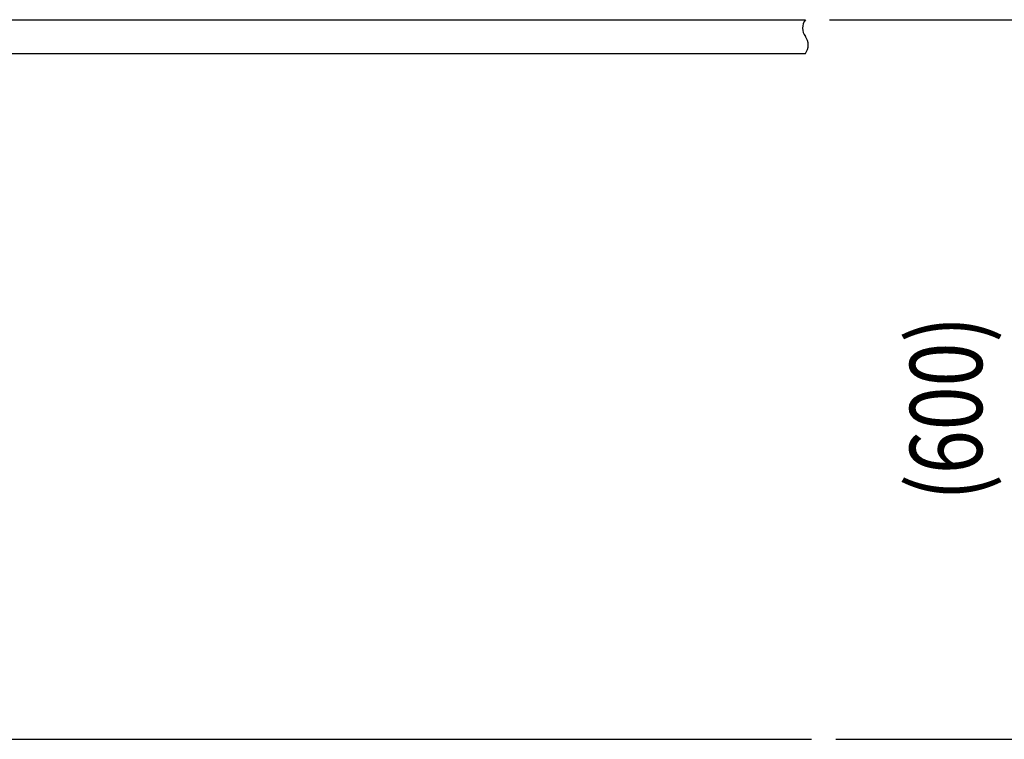
# Model space of a CAD drawing. Extents: x 150 to 7363, y -739 to 5302.
# Drawn here: x 2847 to 3663, y 3860 to 4457 of the extents above; entities that cross this region are included whole.
import ezdxf

# ---------------------------------------------------------------- set-up
doc = ezdxf.new("R2010")
doc.units = 0
doc.header["$LTSCALE"] = 120
doc.header["$PDMODE"] = 33
doc.header["$PDSIZE"] = 5
doc.layers.get('0').update_dxf_attribs({"linetype": 'CONTINUOUS'})
doc.layers.get('DEFPOINTS').update_dxf_attribs({"linetype": 'CONTINUOUS'})
for name, color, linetype in [('SJC', 1, 'CONTINUOUS'), ('SJC2', 7, 'CONTINUOUS'), ('SUNPOU', 4, 'CONTINUOUS')]:
    doc.layers.add(name, color=color, linetype=linetype)
doc.styles.add('EXT08', font='ROMANS', dxfattribs={"width": 0.8, "bigfont": 'EXTFONT'})
doc.dimstyles.get("Standard").update_dxf_attribs({"dimtxt": 0.18, "dimasz": 0.18, "dimexe": 0.18, "dimexo": 0.0625, "dimgap": 0.09, "dimtad": 0, "dimtih": 1, "dimtoh": 1, "dimzin": 0, "dimcen": 0.09, "dimazin": 3, "dimtfac": 1, "dimtofl": 0, "dimtmove": 0, "dimatfit": 3})

# ---------------------------------------------------------------- blocks, each defined once
blk = doc.blocks.new('*U79')
at = {"layer": 'SUNPOU', "color": 0, "style": 'EXT08', "width": 0.8}
blk.add_text('(600)', height=60, rotation=90, dxfattribs=at).set_placement((3645.09, 4057.81))
blk = doc.blocks.new('*D23')
at = {"layer": 'DEFPOINTS', "color": 0}
for p in [(3498.4, 4456.88), (3680.8, 4456.88), (3503.61, 3859.88)]:
    blk.add_point(p, dxfattribs=at)
at = {"layer": 'SUNPOU', "color": 0}
for p, q in [((3518.4, 4456.88), (3700.8, 4456.88)), ((3680.8, 3909.88), (3680.8, 4406.88)), ((3523.61, 3859.88), (3700.8, 3859.88))]:
    blk.add_line(p, q, dxfattribs=at)
for points in [[(3672.47, 4406.88), (3689.13, 4406.88), (3680.8, 4456.88)], [(3672.47, 3909.88), (3689.13, 3909.88), (3680.8, 3859.88)]]:
    blk.add_solid(points, dxfattribs=at)
blk.add_blockref('*U79', (0, 0))

msp = doc.modelspace()

# ---------------------------------------------------------------- linework, layer by layer
at = {"layer": 'SJC'}
for p, q in [((2688.845, 4456.878), (3498.4, 4456.878)), ((2688.845, 4428.878), (3498.4, 4428.878)), ((909.345, 3859.878), (3503.607, 3859.878))]:
    msp.add_line(p, q, dxfattribs=at)
at = {"layer": 'SJC2'}
for centre, radius, start, end in [((3507.771, 4449.878), 11.697, 143.240788, 216.759212), ((3489.037, 4435.878), 11.691, 323.219472, 36.780528)]:
    msp.add_arc(centre, radius, start, end, dxfattribs=at)

# ---------------------------------------------------------------- dimensions: what is measured, and where the dimension line sits
at = {"layer": 'SUNPOU'}
dim = msp.add_linear_dim(base=(3680.801, 4456.878), p1=(3503.607, 3859.878), p2=(3498.4, 4456.878), angle=90, dimstyle='Standard', override={"dimscale": 20, "dimtxt": 3, "dimasz": 2.5, "dimexe": 1, "dimexo": 1, "dimgap": 0.5, "dimtad": 1, "dimtih": 0, "dimtoh": 0, "dimdec": 2, "dimrnd": 10, "dimzin": 8, "dimpost": '(<>)', "dimazin": 2, "dimtdec": 2, "dimtofl": 1, "dimlwd": -1, "dimlwe": -1, "dimarcsym": 1}, dxfattribs=at)
dim.commit()
dim.dimension.update_dxf_attribs({"geometry": '*D23', "text_midpoint": (3625.087, 4158.378)})

doc.saveas('drawing.dxf')
